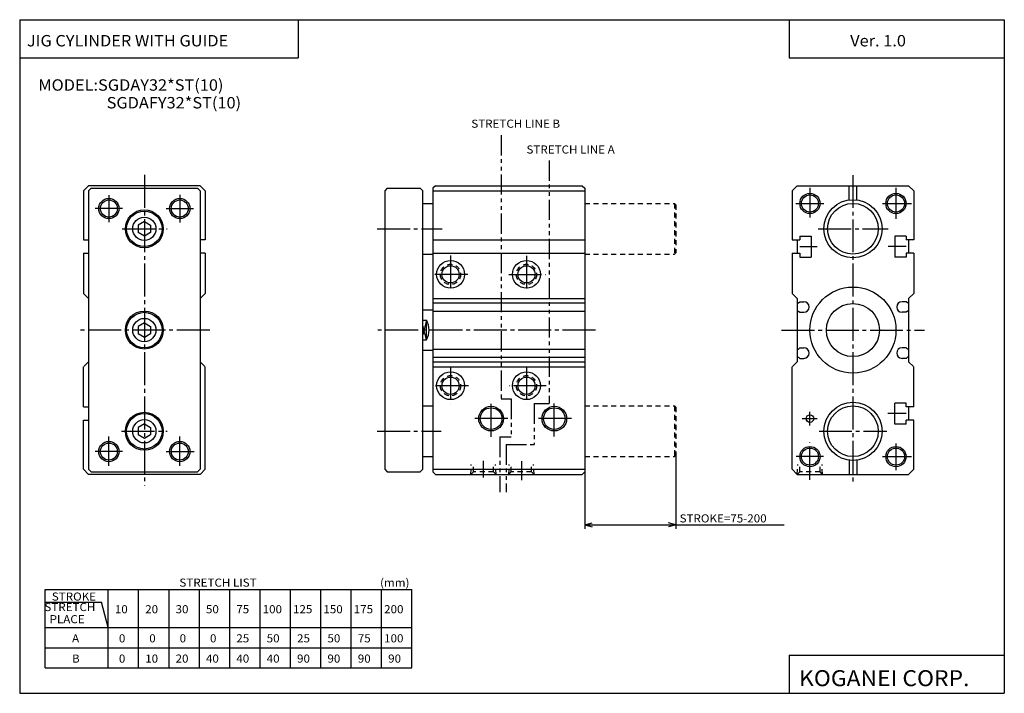
# Model space of a CAD drawing. Extents: x -194 to 195, y -134 to 133.
import ezdxf

# ---------------------------------------------------------------- set-up
doc = ezdxf.new("R2010")
doc.units = 0
for name, pattern in [('CENTER', [17.5, 13, -1.5, 1.5, -1.5]), ('DASHED', [3.5, 2, -1.5]), ('PHANTOM', [15.5, 8, -1.5, 1.5, -1.5, 1.5, -1.5])]:
    doc.linetypes.add(name, pattern=pattern)
doc.layers.get('0').update_dxf_attribs({"linetype": 'CONTINUOUS'})
doc.styles.get("Standard").update_dxf_attribs({"font": 'txt', "bigfont": 'BIGFONT'})

msp = doc.modelspace()

# ---------------------------------------------------------------- linework, layer by layer
for p, q in [((-194.25, 132.600006), (194.800003, 132.600006)), ((-194.25, 132.600006), (-194.25, -133.5)), ((-84.25, 132.600006), (-84.25, 117.600006)), ((109.800003, 132.600006), (109.800003, 117.600006)), ((194.800003, 132.600006), (194.800003, -133.5)), ((-194.25, 117.600006), (-84.25, 117.600006)), ((109.800003, 117.600006), (194.800003, 117.600006)), ((-168.999969, 64.999878), (-166.999969, 66.999863)), ((-123.000015, 66.999985), (-167.000046, 66.999985)), ((-121.000114, 64.999908), (-123.00013, 66.999924)), ((-30.012856, 66.999863), (-30.999844, 66.012878)), ((-30.012974, 66.999992), (28.01302, 66.999992)), ((28.013, 67.000046), (29, 66.013046)), ((111.000031, 64.999954), (113.000069, 66.999985)), ((113.000015, 66.999985), (157, 66.999985)), ((133.5, 61.401756), (133.5, 67.000008)), ((136.5, 61.401756), (136.5, 67.000008)), ((159.000076, 65.000031), (157.000076, 67.000015)), ((-168.999985, 64.999886), (-168.999985, 45.649971)), ((-167, 64.999992), (-167, -45.000008)), ((-165.999985, 65.999954), (-166.999985, 64.999954)), ((-166, 65.999992), (-124.000015, 65.999992)), ((-123.999908, 66.000107), (-122.999901, 65.000092)), ((-123, 64.999992), (-123, -45.000008)), ((-121, 64.999908), (-121, 45.649971)), ((-49.999996, 65), (-49.999996, -45.000004)), ((-48.999947, 65.999916), (-49.999947, 64.999916)), ((-48.999996, 66), (-36, 66)), ((-35.999969, 66.000061), (-34.999943, 65.000023)), ((-34.999996, -45.000004), (-34.999996, 65.000046)), ((-31, 66.012947), (-31, -45.986965)), ((-31, 64.999947), (29.00005, 64.999947)), ((29.000011, 66.013008), (29.000011, -46.013012)), ((111, 64.999992), (111, 45.649994)), ((158.999985, 64.999992), (158.999985, 45.649994)), ((-34.999996, 59.999989), (-31, 59.999989)), ((-145.000031, 52.886772), (-147.500031, 51.443401)), ((-147.5, 51.443375), (-147.5, 48.556618)), ((-145.000015, 52.886745), (-142.500031, 51.443363)), ((-142.5, 51.443367), (-142.5, 48.556618)), ((-145.000015, 47.113228), (-147.500015, 48.556599)), ((-142.500031, 48.556698), (-145.000031, 47.113323)), ((114.000015, 47.150002), (114.000015, 45.649994)), ((114.000015, 47.150002), (118.500015, 47.150002)), ((118.500015, 47.150002), (118.500015, 38.849998)), ((151.5, 47.150002), (151.5, 38.849998)), ((155.999985, 47.150002), (151.5, 47.150002)), ((156, 47.150002), (156, 45.649994)), ((-169.000015, 45.649971), (-167, 45.649971)), ((-121.000015, 45.649971), (-123, 45.649971)), ((-31.000015, 45.649975), (29.000034, 45.649975)), ((111, 45.649994), (114.000015, 45.649994)), ((113, 45.649994), (113, 40.641716)), ((158.999985, 45.649994), (155.999985, 45.649994)), ((157, 45.649994), (157, 40.349991)), ((-169.000015, 40.349983), (-167, 40.349983)), ((-168.999985, 40.349983), (-168.999985, 24.49992)), ((-121.000015, 40.349983), (-123, 40.349983)), ((-121, 40.349983), (-121, 24.49992)), ((-34.999996, 39.999989), (-31, 39.999989)), ((-31.000019, 40.349987), (29.000034, 40.349987)), ((111, 40.349991), (114.000015, 40.349991)), ((111, 40.349991), (111, 24.499985)), ((114.000015, 40.349991), (114.000015, 38.849998)), ((158.999985, 40.349991), (155.999985, 40.349991)), ((156, 40.349991), (156, 38.849998)), ((158.999985, 40.349991), (158.999985, 24.499985)), ((114.000015, 38.849998), (118.500015, 38.849998)), ((155.999985, 38.849998), (151.5, 38.849998)), ((-166.999969, 22.500038), (-168.999939, 24.500006)), ((-122.999992, 22.500019), (-121, 24.50001)), ((113.000008, 22.500029), (111.000023, 24.500004)), ((157.000015, 22.500029), (159, 24.500015)), ((-31.000019, 22.500019), (29.000034, 22.500019)), ((-31.000019, 20.700005), (29.000034, 20.700005)), ((113.000015, 22.500031), (113.000015, -2.500008)), ((113.000015, 20.699978), (113.5, 20.699978)), ((113.499847, 20.700142), (113.999863, 21.200151)), ((114.000015, 21.199989), (115.600006, 21.199989)), ((156, 21.199989), (154.399994, 21.199989)), ((156.500107, 20.700094), (156.000092, 21.200104)), ((157, 20.699978), (156.5, 20.699978)), ((157, 22.500069), (157, -2.500029)), ((-34.999996, 17.999996), (-31, 17.999996)), ((-31.000019, 17.499996), (29.000034, 17.499996)), ((113.000015, 17.499992), (113.5, 17.499992)), ((113.499985, 17.499943), (113.999977, 16.999954)), ((114.000015, 16.999985), (115.600006, 16.999985)), ((155.999985, 16.999985), (154.399994, 16.999985)), ((156.500061, 17.499928), (156.000076, 16.999935)), ((157, 17.499992), (156.5, 17.499992)), ((-145.000015, 12.886803), (-147.500046, 11.443417)), ((-145.000015, 12.886714), (-142.500046, 11.443352)), ((-34.999996, 13.872872), (-33.5, 13.872872)), ((-33.499966, 6.127034), (-34.999996, 11.936621)), ((-33.499992, 13.872867), (-34.999969, 8.06348)), ((-33.499996, 6.127015), (-33.499996, 13.872972)), ((-147.5, 11.443371), (-147.5, 8.556614)), ((-145, 7.11321), (-147.5, 8.556581)), ((-142.500046, 8.556665), (-145.000031, 7.113297)), ((-142.5, 11.443367), (-142.5, 8.556614)), ((-34.999996, 6.127015), (-33.5, 6.127015)), ((-34.999996, 1.999997), (-31, 1.999997)), ((-31.000004, 2.499997), (29.000019, 2.499997)), ((113.000015, 2.499992), (113.5, 2.499992)), ((113.499954, 2.50005), (113.999954, 3.000059)), ((114.000015, 3), (115.600006, 3)), ((155.999985, 3), (154.399994, 3)), ((156.500015, 2.50001), (156.000015, 3.000012)), ((157, 2.499992), (156.5, 2.499992)), ((-167.000076, -2.500015), (-168.912766, -4.412697)), ((-123.000046, -2.500071), (-121.087349, -4.412753)), ((-31.000004, -0.700009), (29.000019, -0.700009)), ((-31.000004, -2.500047), (29.000019, -2.500047)), ((112.999992, -2.500048), (111.087296, -4.412736)), ((113.000015, -0.700014), (113.5, -0.700014)), ((113.499931, -0.700068), (113.999947, -1.200083)), ((114.000015, -1.200001), (115.600006, -1.200001)), ((155.999985, -1.200001), (154.399994, -1.200001)), ((156.500076, -0.700095), (156.000076, -1.200096)), ((157, -0.700014), (156.5, -0.700014)), ((157.000076, -2.499986), (158.912781, -4.41267)), ((-168.999985, -20.35), (-168.999985, -4.500086)), ((-121, -45.000092), (-121, -4.500086)), ((-31.000004, -4.500016), (29.000019, -4.500016)), ((111, -45.000008), (111, -4.499998)), ((158.999985, -20.35), (158.999985, -4.500021)), ((151.5, -27.150017), (151.5, -18.850016)), ((155.999985, -18.850016), (151.5, -18.850016)), ((156, -20.35), (156, -18.850016)), ((-169.000015, -20.35), (-167, -20.35)), ((-34.999996, -20.000015), (-31, -20.000015)), ((158.999985, -20.35), (155.999985, -20.35)), ((157, -20.35), (157, -25.650009)), ((-169.000015, -25.649986), (-167, -25.649986)), ((-168.999985, -45.000092), (-168.999985, -25.649986)), ((-145.000061, -27.113224), (-147.500061, -28.556602)), ((-145.000061, -27.113289), (-142.500061, -28.556664)), ((155.999985, -27.150017), (151.5, -27.150017)), ((158.999985, -25.650009), (155.999985, -25.650009)), ((156, -27.150017), (156, -25.650009)), ((158.999985, -45.000008), (158.999985, -25.650009)), ((-147.5, -28.556629), (-147.5, -31.443386)), ((-142.5, -28.556633), (-142.5, -31.443386)), ((-145.000031, -32.88681), (-147.500015, -31.443445)), ((-142.500031, -31.443344), (-145.000031, -32.886719)), ((-34.999996, -40.000015), (-31, -40.000015)), ((133.5, -41.401764), (133.5, -47.000023)), ((136.5, -41.401764), (136.5, -47.000023)), ((-169, -45.000031), (-167, -47.000034)), ((-167, -44.999996), (-166, -46)), ((-166, -46.000008), (-124.000015, -46.000008)), ((-123.000031, -44.999966), (-124.000031, -45.999969)), ((-121.000015, -45.000019), (-123.000008, -47.000015)), ((-50.000053, -45.000053), (-49.000057, -46.000061)), ((-49.000031, -46), (-35.999966, -46)), ((-35.00005, -45.000011), (-36.000023, -46)), ((-31.000004, -45.000004), (29.000019, -45.000004)), ((-30.012959, -46.999947), (-30.999947, -46.012966)), ((28.013063, -47.000065), (29.000069, -46.013065)), ((111.000031, -44.999985), (113.000023, -46.999977)), ((158.999969, -44.999989), (156.999985, -46.999977)), ((-122.999985, -47), (-167.000015, -47)), ((-30.012974, -47.000019), (28.01302, -47.000019)), ((112.999985, -47.000023), (156.999985, -47.000023)), ((-184.25, -92.5), (-39.25, -92.5)), ((-184.25, -123.5), (-184.25, -92.5)), ((-159.25, -123.5), (-159.25, -92.5)), ((-147.25, -123.5), (-147.25, -92.5)), ((-135.25, -123.5), (-135.25, -92.5)), ((-123.25, -123.5), (-123.25, -92.5)), ((-111.25, -123.5), (-111.25, -92.5)), ((-99.25, -123.5), (-99.25, -92.5)), ((-87.25, -123.5), (-87.25, -92.5)), ((-75.25, -123.5), (-75.25, -92.5)), ((-63.25, -123.5), (-63.25, -92.5)), ((-51.25, -123.5), (-51.25, -92.5)), ((-39.25, -123.5), (-39.25, -92.5)), ((-184.25, -97.5), (-161.929489, -97.5)), ((-159.250046, -107.500015), (-161.929535, -97.500023)), ((-184.25, -107.5), (-39.25, -107.5)), ((-184.25, -115.5), (-39.25, -115.5)), ((109.800003, -118.5), (109.800003, -133.5)), ((109.800003, -118.5), (194.800003, -118.5)), ((-184.25, -123.5), (-39.25, -123.5)), ((-194.25, -133.5), (194.800003, -133.5))]:
    msp.add_line(p, q)
at = {"color": 3, "linetype": 'PHANTOM'}
for p, q in [((-3.999996, 86.999992), (-3.999996, -17.180004)), ((15.000004, 76.999992), (15.000004, -19.080006)), ((-3.999996, -17.180004), (0.000008, -17.180004)), ((0.000008, -17.180004), (0.000008, -32.180004)), ((9.000008, -19.080006), (9.000008, -35.180004)), ((9.000008, -19.080006), (15.000004, -19.080006)), ((-4.499996, -32.180004), (0.000008, -32.180004)), ((-4.499996, -32.180004), (-4.499996, -54.000019)), ((-1.999992, -35.180004), (9.000008, -35.180004)), ((-1.999992, -35.180004), (-1.999992, -54.000019))]:
    msp.add_line(p, q, dxfattribs=at)
at = {"color": 2, "linetype": 'CENTER'}
for p, q in [((-145, 71.249992), (-145, -51.449715)), ((135, 71.230003), (135, -51.230019)), ((152, 66.187065), (152, 54.610573)), ((-159.000015, 63.259895), (-159.000015, 52.598404)), ((-131, 63.42823), (-131, 52.486183)), ((118.000015, 66.114998), (118.000015, 54.502243)), ((112.402328, 59.999992), (123.45224, 59.999992)), ((146.635391, 59.999992), (158.115005, 59.999992)), ((-153.574448, 57.999992), (-164.37561, 57.999992)), ((-136.38797, 57.999992), (-125.614258, 57.999992)), ((-153.726898, 49.999992), (-135.995178, 49.999992)), ((-53.005177, 49.999996), (-27.314209, 49.999996)), ((121.312744, 49.999992), (148.912201, 49.999992)), ((114.000015, 43), (120.893143, 43)), ((155.999985, 43), (148.942337, 43)), ((-23.999985, 39.510708), (-23.999985, 25.120602)), ((6.000023, 39.357243), (6.000023, 24.989899)), ((-17.216908, 31.999989), (-31, 31.999989)), ((-1.008396, 31.999989), (13.608952, 31.999989)), ((-119.180481, 9.999992), (-171.04248, 9.999992)), ((33.230015, 9.999997), (-52.744492, 9.999997)), ((106.770004, 9.999992), (163.22998, 9.999992)), ((-24.000008, -4.385007), (-24.000008, -18.907871)), ((5.999981, -4.385007), (5.999981, -18.907871)), ((-16.950386, -11.999995), (-31, -11.999995)), ((13.830658, -12.000016), (-0.901512, -12.000016)), ((-8.000011, -32.148163), (-8.000011, -18.309631)), ((17.000011, -32.021507), (17.000011, -18.655201)), ((118.000015, -27.689457), (118.000015, -22.262951)), ((155.999985, -23.000015), (148.748901, -23.000015)), ((-1.433281, -25.000004), (-14.528099, -25.000004)), ((23.80022, -25.000004), (10.398586, -25.000004)), ((114.957397, -25.000008), (120.8535, -25.000008)), ((-153.957397, -30.000008), (-135.953888, -30.000008)), ((-53.005177, -30), (-27.749996, -30)), ((121.6008, -30.000008), (148.419373, -30.000008)), ((-159.000015, -43.57991), (-159.000015, -32.112007)), ((-131, -43.57991), (-131, -32.112007)), ((118.000015, -49.114998), (118.000015, -34.415733)), ((152, -34.813736), (152, -45.36084)), ((-153.574448, -38.000008), (-164.37561, -38.000008)), ((-136.381088, -38.000008), (-125.273849, -38.000008)), ((-11.000019, -48.239468), (-11.000019, -41.707481)), ((4.000011, -41.840424), (4.000011, -49.366589)), ((123.353348, -40.000008), (112.607224, -40.000008)), ((146.636581, -40.000008), (158.115021, -40.000008))]:
    msp.add_line(p, q, dxfattribs=at)
at = {"color": 2}
for p, q in [((152, 66.114998), (152, 53.884995)), ((65.000046, -39.500008), (65.000046, -68.500015)), ((29.000011, -46.013012), (29.000011, -68.500015)), ((29.000011, -67.000015), (31.897789, -66.223557)), ((29.000011, -67.000015), (65.000046, -67.000015)), ((29.000011, -67.000015), (31.897789, -67.776474)), ((65.000046, -67.000015), (62.102268, -66.223557)), ((65.000046, -67.000015), (62.102268, -67.776474)), ((65.000046, -67.000015), (107.843002, -67.000015))]:
    msp.add_line(p, q, dxfattribs=at)
at = {"color": 2, "linetype": 'DASHED'}
for p, q in [((29.00005, 59.999996), (64.500046, 59.999996)), ((64.500015, 59.999969), (65.000015, 59.499973)), ((64.500031, 59.999996), (64.500031, 39.999996)), ((65.000046, 59.500004), (65.000046, 40.499989)), ((29.00005, 39.999989), (64.500046, 39.999989)), ((65.000053, 40.499992), (64.500053, 39.999996)), ((29.00005, -19.999996), (64.500046, -19.999996)), ((64.500031, -19.999996), (64.500031, -40.000004)), ((64.500046, -20.000004), (65.000053, -20.500002)), ((65.000046, -20.499989), (65.000046, -39.500008)), ((29.00005, -40.000004), (64.500046, -40.000004)), ((65.000038, -39.499985), (64.500038, -39.999985)), ((-16.000034, -47), (-15.00003, -45.999996)), ((-15.999926, -47.000038), (-15.79571, -43.103371)), ((-15.000027, -46), (-15.000027, -43.103374)), ((-6.999996, -45.999977), (-15.000019, -45.999977)), ((-6.000082, -47.000088), (-7.000094, -46.000076)), ((-6.999992, -46), (-6.999992, -43.103374)), ((-5.999878, -46.999977), (-6.204092, -43.103374)), ((-1.00002, -46.999996), (-0.00001, -45.999989)), ((-0.999959, -47.000011), (-0.795745, -43.103378)), ((-0.000004, -46), (-0.000004, -43.103374)), ((8.000011, -45.999977), (-0.000004, -45.999977)), ((8.999918, -47.000095), (7.999923, -46.000099)), ((8.000019, -46), (8.000019, -43.103374)), ((9.000127, -47.000008), (8.795912, -43.103378)), ((112.999977, -46.999962), (113.999969, -45.999969)), ((112.999992, -47.000011), (113.204201, -43.103378)), ((114.000015, -46), (114.000015, -43.103378)), ((122, -45.999977), (114.000015, -45.999977)), ((122.999886, -47.000137), (121.999893, -46.000145)), ((122, -46), (122, -43.103378)), ((123.000023, -47.000011), (122.795807, -43.10339))]:
    msp.add_line(p, q, dxfattribs=at)
at = {"color": 2}
for centre, radius in [((118.000015, 59.999992), 4), ((152, 59.999992), 4), ((-159.000015, 57.999992), 4), ((-131, 57.999992), 4), ((-8.000011, -25.000004), 4.865), ((17.000011, -25.000004), 4.865), ((-159.000015, -38.000008), 4), ((-131, -38.000008), 4), ((118, -40.000008), 4), ((152, -40.000008), 4)]:
    msp.add_circle(centre, radius, dxfattribs=at)
for centre, radius in [((118.000015, 59.999992), 3.375), ((151.999985, 59.999992), 3.375), ((-159.000015, 57.999992), 3.375), ((-131, 57.999992), 3.375), ((135, 49.999992), 11.500001), ((135, 49.999992), 10), ((-145, 49.999992), 7.5), ((-145, 49.999992), 7), ((-145, 49.999992), 4.6), ((-23.999985, 31.999989), 5.5), ((-23.999985, 31.999989), 3.4), ((6.000023, 31.999989), 5.5), ((6.000023, 31.999989), 3.4), ((135, 9.999992), 17), ((135, 9.999992), 10.5), ((-145, 9.999992), 7.5), ((-145, 9.999992), 7), ((-145, 9.999992), 4.6), ((-24.000008, -11.999995), 5.5), ((5.999981, -12.000016), 5.5), ((-23.999985, -11.999995), 3.4), ((6.000023, -11.999995), 3.4), ((135, -30.000008), 11.500001), ((-145, -30.000008), 7.5), ((-145, -30.000008), 7), ((-8.000011, -25.000004), 4.285), ((17.000011, -25.000004), 4.285), ((135, -30.000008), 10), ((-145, -30.000008), 4.6), ((118.000015, -25.000008), 1.5), ((-159.000015, -38.000008), 3.375), ((-131, -38.000008), 3.375), ((118.000015, -40.000008), 3.375), ((151.999985, -40.000008), 3.375)]:
    msp.add_circle(centre, radius)
at = {"color": 2, "linetype": 'DASHED'}
for centre in [(-23.999985, 31.999989), (6.000023, 31.999989), (-23.999985, -11.999995), (6.000023, -11.999995)]:
    msp.add_circle(centre, 4, dxfattribs=at)
for centre, radius, start, end in [((115.600006, 19.099987), 2.1, 270, 90), ((154.399994, 19.099987), 2.1, 90, 270), ((-40.499996, 9.999997), 7.999995, 331.045044, 28.95495), ((115.600006, 0.9), 2.1, 270, 90), ((154.399994, 0.9), 2.1, 90, 270)]:
    msp.add_arc(centre, radius, start, end)

# ---------------------------------------------------------------- texts
for s, height, width, p in [('JIG CYLINDER WITH GUIDE', 4.5, 1.052632, (-191.392654, 122.050003)), ('Ver. 1.0', 4.5, 1.052631, (133.90715, 122.050003)), ('MODEL:SGDAY32*ST(10)', 4.5, 1.052632, (-186.892654, 104.550003)), ('SGDAFY32*ST(10)', 4.5, 1.052632, (-159.892654, 97.550003)), ('STRETCH LIST', 3.2, 1.052631, (-131.157135, -91.379997)), ('(mm)', 3.2, 1.052631, (-51.857143, -91.379997)), ('STROKE', 3.2, 1.052631, (-181.557144, -96.879997)), ('STRETCH', 3.2, 1.052631, (-184.496872, -101.019997)), ('10', 3.2, 1.052631, (-156.65715, -101.879997)), ('20', 3.2, 1.052631, (-144.65715, -101.879997)), ('30', 3.2, 1.052631, (-132.65715, -101.879997)), ('50', 3.2, 1.052631, (-120.657158, -101.879997)), ('75', 3.2, 1.052631, (-108.657158, -101.879997)), ('100', 3.2, 1.052631, (-98.257156, -101.879997)), ('125', 3.2, 1.052631, (-86.257156, -101.879997)), ('150', 3.2, 1.052631, (-74.257156, -101.879997)), ('175', 3.2, 1.052631, (-62.257156, -101.879997)), ('200', 3.2, 1.052631, (-50.257156, -101.879997)), ('  PLACE', 3.2, 1.052631, (-184.496872, -105.82)), ('A', 3.2, 1.052631, (-173.557144, -113.379997)), ('0', 3.2, 1.052632, (-155.057007, -113.379997)), ('0', 3.2, 1.052632, (-143.057007, -113.379997)), ('0', 3.2, 1.052632, (-131.057007, -113.379997)), ('0', 3.2, 1.052632, (-119.056999, -113.379997)), ('25', 3.2, 1.052632, (-108.656998, -113.379997)), ('50', 3.2, 1.052632, (-96.656998, -113.379997)), ('25', 3.2, 1.052632, (-84.656998, -113.379997)), ('50', 3.2, 1.052632, (-72.656998, -113.379997)), ('75', 3.2, 1.052632, (-60.657001, -113.379997)), ('100', 3.2, 1.052632, (-50.257, -113.379997)), ('B', 3.2, 1.052632, (-173.557007, -121.379997)), ('0', 3.2, 1.052632, (-155.057007, -121.379997)), ('10', 3.2, 1.052632, (-144.656998, -121.379997)), ('20', 3.2, 1.052632, (-132.656998, -121.379997)), ('40', 3.2, 1.052632, (-120.656998, -121.379997)), ('40', 3.2, 1.052632, (-108.656998, -121.379997)), ('40', 3.2, 1.052632, (-96.656998, -121.379997)), ('90', 3.2, 1.052632, (-84.656998, -121.379997)), ('90', 3.2, 1.052632, (-72.656998, -121.379997)), ('90', 3.2, 1.052632, (-60.657001, -121.379997)), ('90', 3.2, 1.052632, (-48.657001, -121.379997)), ('KOGANEI CORP.', 6.3, 1.052632, (113.700279, -130.669998))]:
    msp.add_text(s, height=height, dxfattribs=dict(width=width)).set_placement(p)
at = {"color": 3}
for s, width, p in [('STRETCH LINE B', 1.052632, (-15.806997, 89.920006)), ('STRETCH LINE A', 1.052631, (5.992861, 79.720009))]:
    msp.add_text(s, height=3.2, dxfattribs=dict(at, width=width)).set_placement(p)
at = {"color": 2, "width": 1.052632}
msp.add_text('STROKE=75-200', height=3.2, dxfattribs=at).set_placement((66.492996, -66.000015))

doc.saveas('drawing.dxf')
